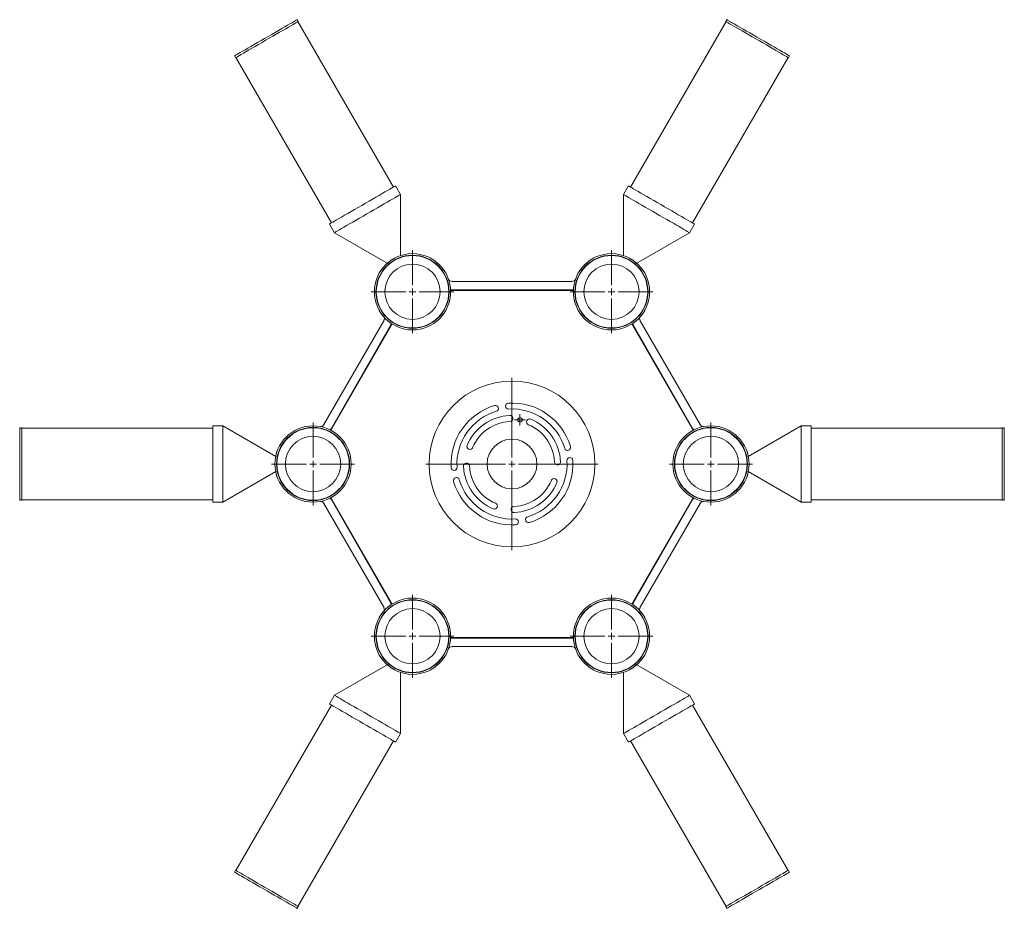
# Model space of a CAD drawing. Units: millimetres. Extents: x 59 to 415, y 13 to 251.
# Drawn here: x 59 to 135, y 183 to 251 of the extents above; entities that cross this region are included whole.
import ezdxf

# ---------------------------------------------------------------- set-up
doc = ezdxf.new("R2010")
doc.units = ezdxf.units.MM

# ---------------------------------------------------------------- blocks, each defined once
blk = doc.blocks.new('SW_CENTERMARKSYMBOL_0')
at = {"color": 0, "linetype": 'Continuous', "lineweight": 0}
for p, q in [((0, 0.508), (0, 3.175)), ((-0.508, 0), (-3.175, 0)), ((0, 0), (-0.254, 0)), ((0, 0), (0, 0.254)), ((0, 0), (0, -0.254)), ((0, 0), (0.254, 0)), ((0.508, 0), (3.175, 0)), ((0, -0.508), (0, -3.175))]:
    blk.add_line(p, q, dxfattribs=at)
blk = doc.blocks.new('SW_CENTERMARKSYMBOL_1')
at = {"color": 0, "linetype": 'Continuous', "lineweight": 0}
for p, q in [((0, 0.508), (0, 3.175)), ((-0.508, 0), (-3.175, 0)), ((0, 0), (-0.254, 0)), ((0, 0), (0, 0.254)), ((0, 0), (0, -0.254)), ((0, 0), (0.254, 0)), ((0.508, 0), (3.175, 0)), ((0, -0.508), (0, -3.175))]:
    blk.add_line(p, q, dxfattribs=at)
blk = doc.blocks.new('SW_CENTERMARKSYMBOL_2')
at = {"color": 0, "linetype": 'Continuous', "lineweight": 0}
for p, q in [((0, 0.508), (0, 3.175)), ((-0.508, 0), (-3.175, 0)), ((0, 0), (-0.254, 0)), ((0, 0), (0, 0.254)), ((0, 0), (0, -0.254)), ((0, 0), (0.254, 0)), ((0.508, 0), (3.175, 0)), ((0, -0.508), (0, -3.175))]:
    blk.add_line(p, q, dxfattribs=at)
blk = doc.blocks.new('SW_CENTERMARKSYMBOL_3')
at = {"color": 0, "linetype": 'Continuous', "lineweight": 0}
for p, q in [((0, 0.508), (0, 3.175)), ((-0.508, 0), (-3.175, 0)), ((0, 0), (-0.254, 0)), ((0, 0), (0, 0.254)), ((0, 0), (0, -0.254)), ((0, 0), (0.254, 0)), ((0.508, 0), (3.175, 0)), ((0, -0.508), (0, -3.175))]:
    blk.add_line(p, q, dxfattribs=at)
blk = doc.blocks.new('SW_CENTERMARKSYMBOL_4')
at = {"color": 0, "linetype": 'Continuous', "lineweight": 0}
for p, q in [((0, 0.508), (0, 3.175)), ((-0.508, 0), (-3.175, 0)), ((0, 0), (-0.254, 0)), ((0, 0), (0, 0.254)), ((0, 0), (0, -0.254)), ((0, 0), (0.254, 0)), ((0.508, 0), (3.175, 0)), ((0, -0.508), (0, -3.175))]:
    blk.add_line(p, q, dxfattribs=at)
blk = doc.blocks.new('SW_CENTERMARKSYMBOL_5')
at = {"color": 0, "linetype": 'Continuous', "lineweight": 0}
for p, q in [((0, 0.508), (0, 3.175)), ((-0.508, 0), (-3.175, 0)), ((0, 0), (-0.254, 0)), ((0, 0), (0, 0.254)), ((0, 0), (0, -0.254)), ((0, 0), (0.254, 0)), ((0.508, 0), (3.175, 0)), ((0, -0.508), (0, -3.175))]:
    blk.add_line(p, q, dxfattribs=at)
blk = doc.blocks.new('SW_CENTERMARKSYMBOL_6')
at = {"color": 0, "linetype": 'Continuous', "lineweight": 0}
for p, q in [((0, 0.508), (0, 6.604)), ((-0.508, 0), (-6.604, 0)), ((0, 0), (-0.254, 0)), ((0, 0), (0, 0.254)), ((0, 0), (0, -0.254)), ((0, 0), (0.254, 0)), ((0.508, 0), (6.604, 0)), ((0, -0.508), (0, -6.604))]:
    blk.add_line(p, q, dxfattribs=at)
blk = doc.blocks.new('SW_CENTERMARKSYMBOL_7')
at = {"color": 0, "linetype": 'Continuous', "lineweight": 0}
for p, q in [((-0.254, 0), (-0.42672, 0)), ((0, 0), (-0.254, 0)), ((0, 0.254), (0, 0.42672)), ((0, 0), (0, 0.254)), ((0, 0), (0, -0.254)), ((0, 0), (0.254, 0)), ((0.254, 0), (0.42672, 0)), ((0, -0.254), (0, -0.42672))]:
    blk.add_line(p, q, dxfattribs=at)

msp = doc.modelspace()

# ---------------------------------------------------------------- linework, layer by layer
at = {"color": 7, "linetype": 'Continuous', "lineweight": 15}
for p, q in [((80.782, 251.079), (80.703, 251.216)), ((113.607, 251.216), (113.528, 251.079)), ((88.079, 238.391), (80.76, 251.066)), ((113.55, 251.066), (106.231, 238.391)), ((75.896, 248.441), (75.976, 248.304)), ((75.997, 248.316), (83.316, 235.641)), ((110.994, 235.641), (118.313, 248.316)), ((118.334, 248.304), (118.414, 248.441)), ((88.608, 237.816), (88.227, 238.476)), ((106.083, 238.476), (105.702, 237.816)), ((88.608, 233.138), (88.608, 237.816)), ((105.702, 237.816), (105.702, 233.138)), ((83.167, 235.555), (83.548, 234.895)), ((110.762, 234.895), (111.143, 235.555)), ((83.548, 234.895), (87.6, 232.556)), ((106.71, 232.556), (110.762, 234.895)), ((101.747, 231.162), (92.563, 231.162)), ((101.747, 230.527), (92.563, 230.527)), ((101.747, 230.476), (92.563, 230.476)), ((87.333, 228.142), (82.742, 220.19)), ((87.883, 227.825), (83.292, 219.872)), ((87.927, 227.8), (83.336, 219.847)), ((110.974, 219.847), (106.383, 227.8)), ((111.018, 219.872), (106.427, 227.825)), ((111.568, 220.19), (106.977, 228.142)), ((59.603, 219.945), (59.444, 219.945)), ((59.444, 219.945), (59.444, 214.395)), ((59.603, 219.945), (59.603, 214.395)), ((74.239, 219.92), (59.603, 219.92)), ((75.001, 220.091), (74.239, 220.091)), ((74.239, 218.919), (74.239, 220.091)), ((79.053, 217.752), (75.001, 220.091)), ((75.001, 214.249), (75.001, 220.091)), ((119.309, 220.091), (115.257, 217.752)), ((120.071, 220.091), (119.309, 220.091)), ((119.309, 220.091), (119.309, 214.249)), ((120.071, 220.091), (120.071, 215.421)), ((134.707, 219.92), (120.071, 219.92)), ((134.866, 219.945), (134.707, 219.945)), ((134.707, 214.395), (134.707, 219.945)), ((134.866, 214.395), (134.866, 219.945)), ((74.239, 214.249), (74.239, 218.919)), ((75.001, 214.249), (79.053, 216.588)), ((115.257, 216.588), (119.309, 214.249)), ((120.071, 215.421), (120.071, 214.249)), ((59.444, 214.395), (59.603, 214.395)), ((59.603, 214.42), (74.239, 214.42)), ((74.239, 214.249), (75.001, 214.249)), ((83.292, 214.468), (87.883, 206.515)), ((83.336, 214.493), (87.927, 206.54)), ((106.383, 206.54), (110.974, 214.493)), ((106.427, 206.515), (111.018, 214.468)), ((119.309, 214.249), (120.071, 214.249)), ((120.071, 214.42), (134.707, 214.42)), ((134.707, 214.395), (134.866, 214.395)), ((82.742, 214.15), (87.333, 206.198)), ((106.977, 206.198), (111.568, 214.15)), ((92.563, 203.864), (101.747, 203.864)), ((92.563, 203.813), (101.747, 203.813)), ((92.563, 203.178), (101.747, 203.178)), ((87.6, 201.784), (83.548, 199.445)), ((110.762, 199.445), (106.71, 201.784)), ((88.608, 196.524), (88.608, 201.202)), ((105.702, 201.202), (105.702, 196.524)), ((83.548, 199.445), (83.167, 198.785)), ((111.143, 198.785), (110.762, 199.445)), ((83.316, 198.699), (75.997, 186.024)), ((118.313, 186.024), (110.994, 198.699)), ((88.227, 195.864), (88.608, 196.524)), ((105.702, 196.524), (106.083, 195.864)), ((80.76, 183.274), (88.079, 195.949)), ((106.231, 195.949), (113.55, 183.274)), ((75.976, 186.036), (75.896, 185.899)), ((118.414, 185.899), (118.334, 186.036)), ((80.703, 183.124), (80.782, 183.261)), ((113.528, 183.261), (113.607, 183.124))]:
    msp.add_line(p, q, dxfattribs=at)
at = {"color": 7, "linetype": 'Continuous', "lineweight": 15, "flags": 128}
for points in [[(80.703, 251.216), (80.702, 251.216), (80.683, 251.205), (80.633, 251.176), (80.553, 251.13), (80.443, 251.067), (80.305, 250.987), (80.141, 250.892), (79.954, 250.784), (79.744, 250.663), (79.516, 250.531), (79.271, 250.39), (79.015, 250.242), (78.748, 250.088), (78.476, 249.931), (78.202, 249.773), (77.929, 249.615), (77.661, 249.46), (77.401, 249.31), (77.153, 249.167), (76.919, 249.032), (76.704, 248.908), (76.51, 248.796), (76.338, 248.697), (76.193, 248.613), (76.075, 248.544), (75.986, 248.493), (75.927, 248.459), (75.899, 248.443), (75.896, 248.441)], [(118.414, 248.441), (118.414, 248.441), (118.395, 248.452), (118.345, 248.481), (118.264, 248.528), (118.154, 248.591), (118.017, 248.671), (117.853, 248.765), (117.665, 248.874), (117.455, 248.995), (117.227, 249.127), (116.983, 249.268), (116.726, 249.416), (116.46, 249.57), (116.188, 249.727), (115.913, 249.885), (115.64, 250.043), (115.372, 250.198), (115.112, 250.348), (114.864, 250.491), (114.63, 250.626), (114.415, 250.75), (114.221, 250.862), (114.05, 250.961), (113.904, 251.045), (113.786, 251.113), (113.697, 251.165), (113.638, 251.199), (113.61, 251.215), (113.607, 251.216)], [(80.782, 251.079), (80.782, 251.079), (80.763, 251.068), (80.713, 251.039), (80.632, 250.993), (80.523, 250.929), (80.385, 250.85), (80.221, 250.755), (80.033, 250.646), (79.823, 250.525), (79.595, 250.394), (79.351, 250.253), (79.094, 250.104), (78.828, 249.951), (78.556, 249.794), (78.281, 249.635), (78.008, 249.478), (77.74, 249.323), (77.48, 249.173), (77.232, 249.029), (76.999, 248.895), (76.783, 248.77), (76.589, 248.658), (76.418, 248.559), (76.272, 248.475), (76.154, 248.407), (76.065, 248.356), (76.006, 248.321), (75.978, 248.305), (75.976, 248.304)], [(118.334, 248.304), (118.334, 248.304), (118.315, 248.315), (118.265, 248.344), (118.185, 248.39), (118.075, 248.454), (117.937, 248.533), (117.773, 248.628), (117.585, 248.736), (117.376, 248.857), (117.148, 248.989), (116.903, 249.13), (116.646, 249.278), (116.38, 249.432), (116.108, 249.589), (115.834, 249.748), (115.561, 249.905), (115.293, 250.06), (115.033, 250.21), (114.784, 250.354), (114.551, 250.488), (114.336, 250.613), (114.141, 250.725), (113.97, 250.824), (113.825, 250.908), (113.707, 250.976), (113.617, 251.027), (113.558, 251.061), (113.53, 251.077), (113.528, 251.079)], [(87.212, 237.89), (87.425, 238.013), (87.618, 238.125), (87.787, 238.222), (87.931, 238.306), (88.048, 238.373), (88.137, 238.424), (88.196, 238.458), (88.224, 238.474), (88.227, 238.476)], [(106.083, 238.476), (106.083, 238.476), (106.101, 238.466), (106.149, 238.438), (106.227, 238.393), (106.334, 238.331), (106.468, 238.254), (106.629, 238.161), (106.814, 238.054), (107.02, 237.935), (107.246, 237.805), (107.489, 237.665), (107.745, 237.517), (108.011, 237.363), (108.285, 237.205), (108.563, 237.044), (108.842, 236.883), (109.118, 236.724), (109.387, 236.569), (109.647, 236.418), (109.895, 236.275), (110.127, 236.141)], [(83.167, 235.555), (83.168, 235.555), (83.185, 235.565), (83.233, 235.593), (83.311, 235.638), (83.418, 235.7), (83.553, 235.778), (83.713, 235.87), (83.898, 235.977), (84.105, 236.096), (84.33, 236.227), (84.573, 236.367), (84.829, 236.514), (85.096, 236.668), (85.37, 236.827), (85.648, 236.987), (85.926, 237.148), (86.202, 237.307), (86.472, 237.463), (86.732, 237.613), (86.979, 237.756), (87.212, 237.89)], [(83.548, 234.895), (83.549, 234.895), (83.566, 234.905), (83.614, 234.933), (83.692, 234.978), (83.799, 235.04), (83.934, 235.118), (84.095, 235.211), (84.28, 235.317), (84.486, 235.437), (84.712, 235.567), (84.955, 235.707), (85.211, 235.855), (85.478, 236.009), (85.751, 236.167), (86.029, 236.328), (86.308, 236.488), (86.584, 236.648), (86.853, 236.803), (87.113, 236.953), (87.361, 237.096), (87.593, 237.23), (87.807, 237.354), (87.999, 237.465), (88.169, 237.563), (88.313, 237.646), (88.43, 237.713), (88.518, 237.764), (88.577, 237.798), (88.605, 237.815), (88.608, 237.816)], [(105.702, 237.816), (105.702, 237.816), (105.72, 237.806), (105.768, 237.778), (105.846, 237.733), (105.953, 237.671), (106.088, 237.594), (106.249, 237.501), (106.433, 237.394), (106.64, 237.275), (106.866, 237.144), (107.108, 237.004), (107.365, 236.856), (107.631, 236.702), (107.905, 236.544), (108.183, 236.384), (108.462, 236.223), (108.737, 236.064), (109.007, 235.908), (109.267, 235.758), (109.515, 235.615), (109.747, 235.481), (109.961, 235.358), (110.153, 235.246), (110.323, 235.149), (110.467, 235.065), (110.583, 234.998), (110.672, 234.947), (110.73, 234.913), (110.759, 234.897), (110.762, 234.895)], [(110.127, 236.141), (110.341, 236.018), (110.534, 235.907), (110.703, 235.809), (110.847, 235.726), (110.964, 235.658), (111.052, 235.607), (111.111, 235.573), (111.14, 235.557), (111.143, 235.555)], [(88.608, 196.524), (88.608, 196.524), (88.59, 196.534), (88.542, 196.562), (88.464, 196.607), (88.357, 196.669), (88.222, 196.746), (88.061, 196.839), (87.877, 196.946), (87.67, 197.065), (87.444, 197.196), (87.202, 197.336), (86.945, 197.484), (86.679, 197.638), (86.405, 197.796), (86.127, 197.956), (85.848, 198.117), (85.573, 198.276), (85.303, 198.432), (85.043, 198.582), (84.795, 198.725), (84.563, 198.859), (84.349, 198.982), (84.157, 199.094), (83.987, 199.191), (83.843, 199.275), (83.727, 199.342), (83.638, 199.393), (83.58, 199.427), (83.551, 199.443), (83.548, 199.445)], [(110.762, 199.445), (110.761, 199.445), (110.744, 199.435), (110.696, 199.407), (110.618, 199.362), (110.511, 199.3), (110.376, 199.222), (110.215, 199.129), (110.03, 199.023), (109.824, 198.903), (109.598, 198.773), (109.355, 198.633), (109.099, 198.485), (108.832, 198.331), (108.559, 198.173), (108.281, 198.012), (108.002, 197.852), (107.726, 197.692), (107.457, 197.537), (107.197, 197.387), (106.949, 197.244), (106.717, 197.11), (106.503, 196.986), (106.311, 196.875), (106.141, 196.777), (105.997, 196.694), (105.88, 196.627), (105.792, 196.576), (105.733, 196.542), (105.705, 196.525), (105.702, 196.524)], [(84.183, 198.199), (83.969, 198.322), (83.776, 198.433), (83.607, 198.531), (83.463, 198.614), (83.346, 198.682), (83.258, 198.733), (83.199, 198.767), (83.17, 198.783), (83.167, 198.785)], [(111.143, 198.785), (111.142, 198.785), (111.125, 198.775), (111.077, 198.747), (110.999, 198.702), (110.892, 198.64), (110.757, 198.562), (110.597, 198.47), (110.412, 198.363), (110.205, 198.244), (109.98, 198.113), (109.737, 197.973), (109.481, 197.826), (109.214, 197.672), (108.94, 197.513), (108.662, 197.353), (108.384, 197.192), (108.108, 197.033), (107.838, 196.877), (107.578, 196.727), (107.331, 196.584), (107.098, 196.45)], [(88.227, 195.864), (88.227, 195.864), (88.209, 195.874), (88.161, 195.902), (88.083, 195.947), (87.976, 196.009), (87.842, 196.086), (87.681, 196.179), (87.496, 196.286), (87.29, 196.405), (87.064, 196.535), (86.821, 196.675), (86.565, 196.823), (86.299, 196.977), (86.025, 197.135), (85.747, 197.296), (85.468, 197.457), (85.192, 197.616), (84.923, 197.771), (84.663, 197.922), (84.415, 198.065), (84.183, 198.199)], [(107.098, 196.45), (106.885, 196.327), (106.692, 196.215), (106.523, 196.118), (106.379, 196.034), (106.262, 195.967), (106.173, 195.916), (106.114, 195.882), (106.086, 195.866), (106.083, 195.864)], [(75.896, 185.899), (75.896, 185.899), (75.915, 185.888), (75.965, 185.859), (76.046, 185.812), (76.156, 185.749), (76.293, 185.669), (76.457, 185.575), (76.645, 185.466), (76.855, 185.345), (77.083, 185.213), (77.327, 185.072), (77.584, 184.924), (77.85, 184.77), (78.122, 184.613), (78.397, 184.455), (78.67, 184.297), (78.938, 184.142), (79.198, 183.992), (79.446, 183.849), (79.68, 183.714), (79.895, 183.59), (80.089, 183.478), (80.26, 183.379), (80.406, 183.295), (80.524, 183.227), (80.613, 183.175), (80.672, 183.141), (80.7, 183.125), (80.703, 183.124)], [(75.976, 186.036), (75.976, 186.036), (75.995, 186.025), (76.045, 185.996), (76.125, 185.95), (76.235, 185.886), (76.373, 185.807), (76.537, 185.712), (76.725, 185.604), (76.934, 185.483), (77.162, 185.351), (77.407, 185.21), (77.664, 185.062), (77.93, 184.908), (78.202, 184.751), (78.476, 184.592), (78.749, 184.435), (79.017, 184.28), (79.277, 184.13), (79.526, 183.986), (79.759, 183.852), (79.974, 183.727), (80.169, 183.615), (80.34, 183.516), (80.485, 183.432), (80.603, 183.364), (80.693, 183.313), (80.752, 183.279), (80.78, 183.263), (80.782, 183.261)], [(113.528, 183.261), (113.528, 183.261), (113.547, 183.272), (113.597, 183.301), (113.678, 183.347), (113.787, 183.411), (113.925, 183.49), (114.089, 183.585), (114.277, 183.694), (114.487, 183.815), (114.715, 183.946), (114.959, 184.087), (115.216, 184.236), (115.482, 184.389), (115.754, 184.546), (116.029, 184.705), (116.302, 184.862), (116.57, 185.017), (116.83, 185.167), (117.078, 185.311), (117.311, 185.445), (117.527, 185.57), (117.721, 185.682), (117.892, 185.781), (118.038, 185.865), (118.156, 185.933), (118.245, 185.984), (118.304, 186.019), (118.332, 186.035), (118.334, 186.036)], [(113.607, 183.124), (113.608, 183.124), (113.627, 183.135), (113.677, 183.164), (113.757, 183.21), (113.867, 183.273), (114.005, 183.353), (114.169, 183.448), (114.356, 183.556), (114.566, 183.677), (114.794, 183.809), (115.039, 183.95), (115.295, 184.098), (115.562, 184.252), (115.834, 184.409), (116.108, 184.567), (116.381, 184.725), (116.649, 184.88), (116.909, 185.03), (117.157, 185.173), (117.391, 185.308), (117.606, 185.432), (117.8, 185.544), (117.972, 185.643), (118.117, 185.727), (118.235, 185.796), (118.324, 185.847), (118.383, 185.881), (118.411, 185.897), (118.414, 185.899)]]:
    msp.add_lwpolyline(points, dxfattribs=at)
at = {"color": 7, "linetype": 'Continuous', "lineweight": 15}
for centre, radius in [((89.535, 230.368), 2.921), ((89.535, 230.368), 2.8), ((89.535, 230.368), 2.775), ((104.775, 230.368), 2.921), ((104.775, 230.368), 2.8), ((104.775, 230.368), 2.775), ((89.535, 230.368), 2.116), ((104.775, 230.368), 2.116), ((97.155, 217.17), 6.35), ((97.767, 220.556), 0.173), ((81.915, 217.17), 2.921), ((81.915, 217.17), 2.8), ((81.915, 217.17), 2.775), ((112.395, 217.17), 2.921), ((112.395, 217.17), 2.8), ((112.395, 217.17), 2.775), ((81.915, 217.17), 2.116), ((97.155, 217.17), 1.905), ((112.395, 217.17), 2.116), ((89.535, 203.972), 2.921), ((89.535, 203.972), 2.8), ((89.535, 203.972), 2.775), ((104.775, 203.972), 2.921), ((104.775, 203.972), 2.8), ((104.775, 203.972), 2.775), ((89.535, 203.972), 2.116), ((104.775, 203.972), 2.116)]:
    msp.add_circle(centre, radius, dxfattribs=at)
for centre, radius, start, end in [((92.563, 231.479), 0.318, 215.60164, 270), ((101.747, 231.479), 0.317, 270, 324.39836), ((92.563, 229.257), 1.27, 90, 95.60593), ((92.563, 229.257), 1.219, 90, 95.73514), ((101.747, 229.257), 1.27, 84.39407, 90), ((101.747, 229.257), 1.219, 84.26486, 90), ((87.058, 228.301), 0.318, 330, 24.39836), ((88.983, 227.19), 1.27, 144.39407, 150), ((88.983, 227.19), 1.219, 144.26486, 150), ((105.327, 227.19), 1.219, 30, 35.73514), ((105.327, 227.19), 1.27, 30, 35.60593), ((107.252, 228.301), 0.318, 155.60164, 210), ((96.888, 221.607), 0.229, 93.43757, 273.43757), ((97.155, 217.17), 4.674, 16.56243, 93.43757), ((97.155, 217.17), 4.674, 106.56243, 183.43757), ((97.155, 217.17), 4.216, 106.56243, 183.43757), ((95.888, 221.431), 0.229, 286.56243, 106.56243), ((97.155, 217.17), 4.216, 16.56243, 93.43757), ((97.155, 217.17), 3.721, 92.60226, 157.39774), ((97.155, 217.17), 3.264, 92.60226, 157.39774), ((96.996, 220.659), 0.229, 272.60226, 92.60226), ((98.497, 220.394), 0.229, 67.39774, 247.39774), ((97.155, 217.17), 3.721, 2.60226, 67.39774), ((82.467, 220.348), 0.318, 275.60164, 330), ((84.392, 219.237), 1.27, 150, 155.60593), ((84.392, 219.237), 1.219, 150, 155.73514), ((97.155, 217.17), 3.264, 2.60226, 67.39774), ((109.918, 219.237), 1.219, 24.26486, 30), ((109.918, 219.237), 1.27, 24.39407, 30), ((111.843, 220.348), 0.317, 210, 264.39836), ((93.931, 218.512), 0.229, 157.39774, 337.39774), ((101.416, 218.437), 0.229, 196.56243, 16.56243), ((93.666, 217.011), 0.229, 2.60226, 182.60226), ((97.155, 217.17), 4.216, 286.56243, 3.43757), ((97.155, 217.17), 4.674, 286.56243, 3.43757), ((100.644, 217.329), 0.229, 182.60226, 2.60226), ((101.592, 217.437), 0.229, 3.43757, 183.43757), ((92.718, 216.903), 0.229, 183.43757, 3.43757), ((97.155, 217.17), 3.721, 182.60226, 247.39774), ((97.155, 217.17), 3.264, 182.60226, 247.39774), ((92.894, 215.903), 0.229, 16.56243, 196.56243), ((97.155, 217.17), 4.674, 196.56243, 273.43757), ((97.155, 217.17), 4.216, 196.56243, 273.43757), ((97.155, 217.17), 3.264, 272.60226, 337.39774), ((97.155, 217.17), 3.721, 272.60226, 337.39774), ((100.379, 215.828), 0.229, 337.39774, 157.39774), ((82.467, 213.992), 0.317, 30, 84.39836), ((84.392, 215.103), 1.27, 204.39407, 210), ((84.392, 215.103), 1.219, 204.26486, 210), ((109.918, 215.103), 1.219, 330, 335.73514), ((109.918, 215.103), 1.27, 330, 335.60593), ((111.843, 213.992), 0.318, 95.60164, 150), ((95.813, 213.946), 0.229, 247.39774, 67.39774), ((97.314, 213.681), 0.229, 92.60226, 272.60226), ((97.422, 212.733), 0.229, 273.43757, 93.43757), ((98.422, 212.909), 0.229, 106.56243, 286.56243), ((87.058, 206.039), 0.317, 335.60164, 30), ((88.983, 207.15), 1.27, 210, 215.60593), ((88.983, 207.15), 1.219, 210, 215.73514), ((105.327, 207.15), 1.219, 324.26486, 330), ((105.327, 207.15), 1.27, 324.39407, 330), ((107.252, 206.039), 0.318, 150, 204.39836), ((92.563, 205.083), 1.27, 264.39407, 270), ((92.563, 205.083), 1.219, 264.26486, 270), ((101.747, 205.083), 1.219, 270, 275.73514), ((101.747, 205.083), 1.27, 270, 275.60593), ((92.563, 202.861), 0.318, 90, 144.39836), ((101.747, 202.861), 0.318, 35.60164, 90)]:
    msp.add_arc(centre, radius, start, end, dxfattribs=at)

# ---------------------------------------------------------------- block references
at = {"color": 7, "linetype": 'Continuous', "lineweight": 0}
for name, p in [('SW_CENTERMARKSYMBOL_4', (89.535, 230.368)), ('SW_CENTERMARKSYMBOL_3', (104.775, 230.368)), ('SW_CENTERMARKSYMBOL_6', (97.155, 217.17)), ('SW_CENTERMARKSYMBOL_5', (81.915, 217.17)), ('SW_CENTERMARKSYMBOL_7', (97.767, 220.556)), ('SW_CENTERMARKSYMBOL_2', (112.395, 217.17)), ('SW_CENTERMARKSYMBOL_0', (89.535, 203.972)), ('SW_CENTERMARKSYMBOL_1', (104.775, 203.972))]:
    msp.add_blockref(name, p, dxfattribs=at)

doc.saveas('drawing.dxf')
